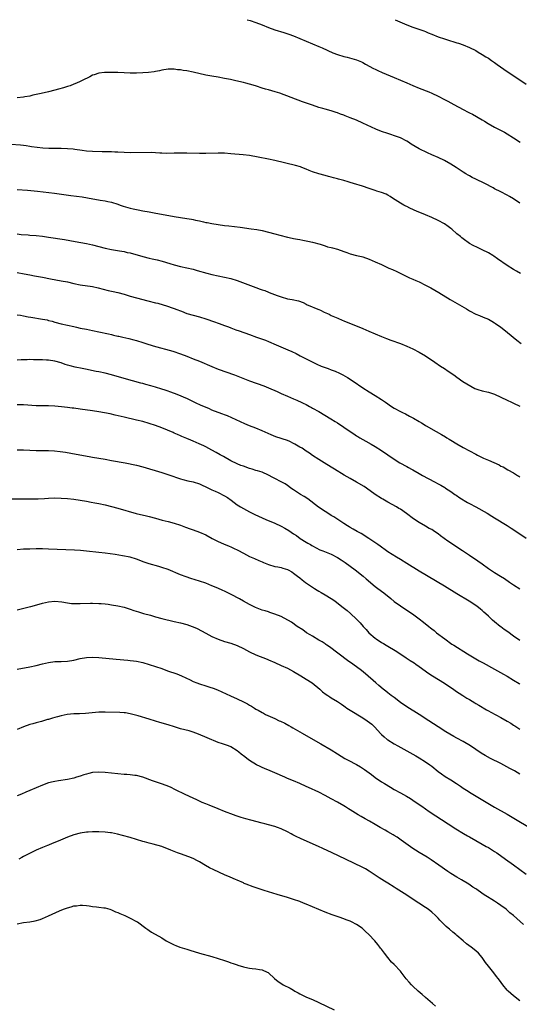
# Model space of a CAD drawing. Units: inches. Extents: x 2641205 to 2643000, y 1551019 to 1554000.
# Drawn here: x 2642656 to 2642815, y 1553687 to 1554000 of the extents above; entities that cross this region are included whole.
import ezdxf

# ---------------------------------------------------------------- set-up
doc = ezdxf.new("R2010")
doc.units = ezdxf.units.IN
doc.header["$MEASUREMENT"] = 0
doc.layers.add('LD26401551_10ft', color=9, linetype='Continuous')

msp = doc.modelspace()

# ---------------------------------------------------------------- linework, layer by layer
at = {"layer": 'LD26401551_10ft'}
for points, elevation in [([(2642728.21, 1554000), (2642729.11, 1553999.71), (2642731.01, 1553999.08), (2642733, 1553998.32), (2642735, 1553997.49), (2642737, 1553996.76), (2642739.92, 1553995.92), (2642741.44, 1553995.44), (2642743, 1553994.86), (2642749, 1553992.36), (2642751, 1553991.49), (2642752.05, 1553991), (2642755.51, 1553989.51), (2642757, 1553988.95), (2642759, 1553988.33), (2642760.07, 1553988.07), (2642763, 1553987.26), (2642764.6, 1553986.6), (2642765, 1553986.42), (2642765.88, 1553985.88), (2642768.48, 1553984.48), (2642769, 1553984.23), (2642769.81, 1553983.81), (2642771.19, 1553983.19), (2642775, 1553981.63), (2642777, 1553980.76), (2642779, 1553979.87), (2642781, 1553979.02), (2642783, 1553978.19), (2642786.02, 1553977), (2642787, 1553976.59), (2642789, 1553975.69), (2642791, 1553974.65), (2642792.05, 1553974.05), (2642793.97, 1553973), (2642797, 1553971.45), (2642798.6, 1553970.6), (2642799, 1553970.37), (2642799.92, 1553969.92), (2642803, 1553968.19), (2642803.75, 1553967.75), (2642804.95, 1553967), (2642807, 1553965.85), (2642808.89, 1553964.89), (2642810.19, 1553964.19), (2642811, 1553963.72), (2642813, 1553962.41), (2642815.08, 1553961)], 8890), ([(2642775.29, 1554000), (2642779, 1553998.38), (2642781, 1553997.58), (2642784.42, 1553996.42), (2642785, 1553996.21), (2642785.86, 1553995.86), (2642787, 1553995.38), (2642789, 1553994.55), (2642791, 1553993.86), (2642792.61, 1553993.39), (2642794.02, 1553993), (2642795, 1553992.69), (2642795.48, 1553992.52), (2642797, 1553992.02), (2642799, 1553991.2), (2642801, 1553990.16), (2642801.71, 1553989.71), (2642803, 1553988.97), (2642804.21, 1553988.21), (2642805, 1553987.73), (2642806.02, 1553987), (2642807, 1553986.34), (2642807.78, 1553985.78), (2642811, 1553983.55), (2642811.86, 1553983), (2642817, 1553979.48)], 8880), ([(2642815, 1553941.59), (2642813, 1553943.04), (2642811.76, 1553943.76), (2642811, 1553944.18), (2642809, 1553945.19), (2642807, 1553946.24), (2642806.51, 1553946.51), (2642803.87, 1553947.87), (2642801, 1553949.26), (2642799.84, 1553949.84), (2642799, 1553950.3), (2642798.55, 1553950.55), (2642797.85, 1553951), (2642797, 1553951.51), (2642794.77, 1553953), (2642793, 1553954.09), (2642791, 1553955.23), (2642789, 1553956.18), (2642787.01, 1553957), (2642785.63, 1553957.63), (2642783, 1553958.92), (2642781.66, 1553959.66), (2642780.43, 1553960.43), (2642779.56, 1553961), (2642779, 1553961.35), (2642777, 1553962.39), (2642775.46, 1553963), (2642773.59, 1553963.59), (2642773, 1553963.77), (2642771, 1553964.46), (2642769.19, 1553965.19), (2642767.8, 1553965.8), (2642765, 1553967.11), (2642763, 1553968), (2642761, 1553968.83), (2642759.43, 1553969.43), (2642759, 1553969.62), (2642757.97, 1553969.97), (2642757, 1553970.34), (2642756.49, 1553970.49), (2642755, 1553970.96), (2642753, 1553971.5), (2642752.28, 1553971.72), (2642751, 1553972.08), (2642749, 1553972.77), (2642745.87, 1553973.87), (2642738.58, 1553976.58), (2642737.07, 1553977.07), (2642735, 1553977.65), (2642734.06, 1553977.94), (2642733, 1553978.23), (2642731.18, 1553978.82), (2642729.35, 1553979.35), (2642729, 1553979.47), (2642727.78, 1553979.78), (2642727, 1553980), (2642724.6, 1553980.6), (2642722.95, 1553980.94), (2642721, 1553981.32), (2642719, 1553981.69), (2642717, 1553982.03), (2642715, 1553982.4), (2642711, 1553983.31), (2642709, 1553983.69), (2642707.85, 1553983.85), (2642707, 1553984), (2642706.05, 1553984.05), (2642705, 1553984.21), (2642703.74, 1553984.26), (2642703, 1553984.22), (2642701, 1553983.95), (2642700.24, 1553983.76), (2642699, 1553983.54), (2642698.56, 1553983.44), (2642696.79, 1553983.21), (2642695, 1553983.08), (2642693.02, 1553982.98), (2642691, 1553982.96), (2642689, 1553983.05), (2642687, 1553983.18), (2642685, 1553983.24), (2642682.82, 1553983.18), (2642681.02, 1553982.98), (2642679.49, 1553982.51), (2642679, 1553982.32), (2642678.14, 1553981.86), (2642677, 1553981.34), (2642676.78, 1553981.22), (2642676.32, 1553981), (2642675, 1553980.34), (2642673.83, 1553979.83), (2642673, 1553979.45), (2642671.83, 1553979), (2642671, 1553978.71), (2642669.7, 1553978.3), (2642668.15, 1553977.85), (2642667, 1553977.55), (2642664.95, 1553977.05), (2642662.57, 1553976.57), (2642661, 1553976.18), (2642659.96, 1553975.96), (2642659, 1553975.7), (2642657.41, 1553975.41), (2642657, 1553975.31), (2642655, 1553975.11)], 8900), ([(2642815.28, 1553919.28), (2642813.96, 1553919.96), (2642813, 1553920.53), (2642811, 1553921.81), (2642807.95, 1553923.95), (2642806.76, 1553924.76), (2642806.38, 1553925), (2642805, 1553925.83), (2642803, 1553926.83), (2642801.51, 1553927.51), (2642800.17, 1553928.17), (2642799, 1553928.85), (2642797, 1553930.25), (2642796.58, 1553930.58), (2642796.11, 1553931), (2642795, 1553931.88), (2642793.34, 1553933.34), (2642793, 1553933.59), (2642792.21, 1553934.21), (2642791.05, 1553935.05), (2642789, 1553936.14), (2642787, 1553937.05), (2642785, 1553937.92), (2642784.22, 1553938.22), (2642782.35, 1553939), (2642780.04, 1553940.04), (2642779, 1553940.55), (2642778.69, 1553940.69), (2642778.08, 1553941), (2642777, 1553941.63), (2642775.3, 1553942.7), (2642774.79, 1553943), (2642773.72, 1553943.72), (2642773, 1553944.18), (2642772.45, 1553944.45), (2642771.01, 1553945.01), (2642769.49, 1553945.49), (2642769, 1553945.62), (2642767.97, 1553945.97), (2642767, 1553946.27), (2642764.96, 1553947), (2642762.06, 1553947.94), (2642761, 1553948.25), (2642760.4, 1553948.4), (2642759, 1553948.84), (2642757.3, 1553949.3), (2642757, 1553949.41), (2642755.71, 1553949.71), (2642755, 1553949.93), (2642754.13, 1553950.13), (2642753, 1553950.43), (2642751, 1553950.94), (2642749, 1553951.61), (2642747.96, 1553952.04), (2642747, 1553952.46), (2642745.59, 1553953), (2642745.15, 1553953.15), (2642743.6, 1553953.6), (2642737, 1553955.19), (2642735, 1553955.63), (2642731.75, 1553956.25), (2642729, 1553956.75), (2642726.98, 1553957.02), (2642723, 1553957.38), (2642721, 1553957.53), (2642719, 1553957.57), (2642715, 1553957.45), (2642713, 1553957.44), (2642709, 1553957.59), (2642707, 1553957.59), (2642705, 1553957.51), (2642702.52, 1553957.48), (2642701, 1553957.56), (2642700.43, 1553957.57), (2642699, 1553957.66), (2642697.72, 1553957.72), (2642691, 1553957.66), (2642689, 1553957.72), (2642687, 1553957.84), (2642686.12, 1553957.88), (2642685, 1553957.96), (2642684.04, 1553957.96), (2642683, 1553958), (2642682.01, 1553957.99), (2642679, 1553958.04), (2642677, 1553958.19), (2642675.64, 1553958.36), (2642673.31, 1553958.69), (2642672.78, 1553958.78), (2642671, 1553958.94), (2642669.03, 1553959.03), (2642665.04, 1553959.04), (2642663.12, 1553959.12), (2642661.31, 1553959.31), (2642659.58, 1553959.58), (2642659, 1553959.66), (2642657.85, 1553959.85), (2642657, 1553959.94), (2642656.07, 1553960.07), (2642653, 1553960.33)], 8910), ([(2642655, 1553946), (2642658.26, 1553945.74), (2642661.42, 1553945.42), (2642665.07, 1553945.07), (2642666.86, 1553944.86), (2642672.11, 1553944.11), (2642675.64, 1553943.64), (2642677.36, 1553943.36), (2642681.38, 1553942.62), (2642683, 1553942.35), (2642683.85, 1553942.15), (2642685, 1553941.9), (2642687, 1553941.27), (2642687.77, 1553941), (2642688.7, 1553940.7), (2642691, 1553940.05), (2642691.87, 1553939.87), (2642693, 1553939.6), (2642693.51, 1553939.51), (2642695, 1553939.2), (2642697, 1553938.84), (2642698.59, 1553938.59), (2642705, 1553937.41), (2642707, 1553937.08), (2642709, 1553936.77), (2642710.51, 1553936.51), (2642711, 1553936.41), (2642711.76, 1553936.24), (2642713, 1553935.98), (2642714.34, 1553935.66), (2642715, 1553935.53), (2642715.45, 1553935.45), (2642717, 1553935.13), (2642719, 1553934.82), (2642721, 1553934.56), (2642722.41, 1553934.41), (2642725.99, 1553933.99), (2642729.51, 1553933.51), (2642731.24, 1553933.24), (2642733, 1553932.91), (2642735, 1553932.42), (2642737, 1553931.88), (2642738.58, 1553931.42), (2642741, 1553930.79), (2642742.5, 1553930.5), (2642743, 1553930.37), (2642744.2, 1553930.2), (2642745, 1553930.03), (2642745.9, 1553929.9), (2642747.56, 1553929.56), (2642749, 1553929.25), (2642751.42, 1553928.58), (2642753, 1553928.07), (2642753.79, 1553927.79), (2642755, 1553927.5), (2642755.38, 1553927.38), (2642757, 1553926.95), (2642759, 1553926.27), (2642759.96, 1553925.96), (2642761, 1553925.55), (2642762.98, 1553925.02), (2642764.63, 1553924.63), (2642765, 1553924.53), (2642767, 1553923.86), (2642769, 1553922.98), (2642771, 1553922.08), (2642773.34, 1553921), (2642774.5, 1553920.5), (2642775.85, 1553919.85), (2642777.53, 1553919), (2642779.92, 1553917.92), (2642781, 1553917.45), (2642781.96, 1553917), (2642783, 1553916.56), (2642785, 1553915.6), (2642786.7, 1553914.7), (2642787.99, 1553913.99), (2642789.25, 1553913.25), (2642792.88, 1553911), (2642798.01, 1553908.01), (2642799, 1553907.39), (2642801, 1553906.36), (2642802.14, 1553905.86), (2642803.38, 1553905.38), (2642804.22, 1553905), (2642805, 1553904.68), (2642806.06, 1553904.06), (2642807, 1553903.57), (2642807.31, 1553903.31), (2642809, 1553902.14), (2642810.48, 1553901), (2642812.95, 1553899), (2642814.07, 1553898.07), (2642815.41, 1553897)], 8920), ([(2642655, 1553931.85), (2642656.3, 1553931.7), (2642658.49, 1553931.51), (2642659, 1553931.48), (2642661, 1553931.31), (2642663, 1553931.09), (2642665, 1553930.81), (2642670.03, 1553930.03), (2642673.46, 1553929.46), (2642677, 1553928.82), (2642679, 1553928.38), (2642683, 1553927.33), (2642685, 1553926.86), (2642687.58, 1553926.42), (2642689, 1553926.21), (2642690.01, 1553925.99), (2642691, 1553925.8), (2642695, 1553924.65), (2642697, 1553924.16), (2642697.96, 1553923.96), (2642699.58, 1553923.58), (2642701.16, 1553923.16), (2642703.56, 1553922.44), (2642705, 1553922.03), (2642707, 1553921.52), (2642711, 1553920.61), (2642712.26, 1553920.26), (2642715.32, 1553919.32), (2642717, 1553918.89), (2642719, 1553918.48), (2642721, 1553918.09), (2642723, 1553917.62), (2642725, 1553917), (2642731, 1553914.76), (2642732.32, 1553914.32), (2642733, 1553914.06), (2642733.8, 1553913.8), (2642735, 1553913.32), (2642735.25, 1553913.25), (2642737.76, 1553912.24), (2642739, 1553911.79), (2642741, 1553911.25), (2642742.53, 1553911), (2642744.58, 1553910.58), (2642746, 1553910), (2642747, 1553909.54), (2642747.34, 1553909.34), (2642748.11, 1553909), (2642750.16, 1553908.16), (2642751, 1553907.79), (2642751.56, 1553907.56), (2642752.74, 1553907), (2642754.3, 1553906.3), (2642755, 1553905.95), (2642757.1, 1553905), (2642758.46, 1553904.46), (2642759, 1553904.22), (2642765, 1553901.81), (2642766.96, 1553900.96), (2642771, 1553899.18), (2642772.54, 1553898.55), (2642774, 1553898), (2642777, 1553896.96), (2642779, 1553896.17), (2642781, 1553895.3), (2642783, 1553894.28), (2642785, 1553893.03), (2642787.96, 1553891), (2642789.81, 1553889.81), (2642791.05, 1553889), (2642792.21, 1553888.21), (2642793.97, 1553887), (2642795, 1553886.24), (2642796.9, 1553884.9), (2642798.11, 1553884.11), (2642799.37, 1553883.37), (2642800.7, 1553882.7), (2642801, 1553882.57), (2642801.61, 1553882.39), (2642803, 1553881.93), (2642805, 1553881.52), (2642807, 1553880.9), (2642809, 1553879.9), (2642811, 1553878.94), (2642812.33, 1553878.33), (2642813, 1553878.04), (2642815, 1553877.04)], 8930), ([(2642655, 1553919.59), (2642657.19, 1553919.19), (2642659, 1553918.82), (2642660.53, 1553918.53), (2642661.74, 1553918.26), (2642663, 1553918.04), (2642665.54, 1553917.54), (2642669, 1553916.96), (2642671, 1553916.58), (2642673, 1553916.11), (2642675, 1553915.69), (2642679, 1553915.09), (2642680.74, 1553914.74), (2642683.9, 1553913.9), (2642685, 1553913.66), (2642685.52, 1553913.52), (2642687, 1553913.21), (2642689, 1553912.66), (2642691, 1553912.03), (2642693, 1553911.47), (2642696.61, 1553910.61), (2642699, 1553909.98), (2642699.77, 1553909.77), (2642702.84, 1553908.84), (2642704.35, 1553908.35), (2642705, 1553908.11), (2642705.83, 1553907.83), (2642707, 1553907.33), (2642707.25, 1553907.25), (2642709, 1553906.58), (2642711, 1553905.98), (2642713, 1553905.43), (2642715, 1553904.8), (2642717.84, 1553903.84), (2642719, 1553903.43), (2642719.33, 1553903.33), (2642721, 1553902.73), (2642722.29, 1553902.29), (2642723, 1553901.99), (2642724.65, 1553901.35), (2642725.63, 1553901), (2642729, 1553899.85), (2642731.22, 1553899), (2642734, 1553898), (2642735, 1553897.62), (2642737.39, 1553896.61), (2642741.13, 1553895), (2642742.43, 1553894.43), (2642743.79, 1553893.79), (2642745.12, 1553893.12), (2642749.11, 1553891), (2642750.41, 1553890.41), (2642751.81, 1553889.81), (2642753.95, 1553889), (2642755, 1553888.63), (2642756.19, 1553888.19), (2642757.58, 1553887.58), (2642758.7, 1553887), (2642760.16, 1553886.16), (2642761.93, 1553885), (2642765, 1553882.89), (2642767, 1553881.65), (2642769, 1553880.46), (2642771, 1553879.16), (2642772.29, 1553878.29), (2642773, 1553877.75), (2642773.46, 1553877.46), (2642774.13, 1553877), (2642775, 1553876.44), (2642777, 1553875.33), (2642777.64, 1553875), (2642778.57, 1553874.57), (2642779.91, 1553873.91), (2642781.2, 1553873.2), (2642783, 1553872.15), (2642783.73, 1553871.73), (2642784.86, 1553871), (2642785.21, 1553870.79), (2642788.35, 1553869), (2642790.05, 1553868.05), (2642791.31, 1553867.31), (2642791.8, 1553867), (2642792.56, 1553866.56), (2642793, 1553866.27), (2642795, 1553865.05), (2642797, 1553863.92), (2642801, 1553861.77), (2642801.51, 1553861.51), (2642802.42, 1553861), (2642803.49, 1553860.51), (2642805, 1553859.88), (2642808.4, 1553858.4), (2642809, 1553858.02), (2642809.71, 1553857.71), (2642811.16, 1553856.84), (2642813, 1553855.8), (2642814.28, 1553855), (2642814.75, 1553854.75), (2642815, 1553854.59)], 8940), ([(2642655, 1553906.15), (2642656.02, 1553905.98), (2642657, 1553905.78), (2642658.49, 1553905.51), (2642659.33, 1553905.33), (2642663, 1553904.78), (2642664.48, 1553904.48), (2642665, 1553904.36), (2642666.07, 1553904.07), (2642667, 1553903.77), (2642669, 1553903.2), (2642673, 1553902.38), (2642673.82, 1553902.18), (2642675, 1553901.92), (2642677, 1553901.52), (2642679, 1553901.15), (2642681, 1553900.75), (2642684.07, 1553900.07), (2642685, 1553899.84), (2642685.69, 1553899.69), (2642687, 1553899.37), (2642687.31, 1553899.31), (2642688.63, 1553899), (2642690.57, 1553898.57), (2642692.16, 1553898.16), (2642693, 1553897.92), (2642695, 1553897.31), (2642695.92, 1553897), (2642698.28, 1553896.28), (2642704.52, 1553894.52), (2642707, 1553893.68), (2642709, 1553892.93), (2642711, 1553892.14), (2642713, 1553891.33), (2642717, 1553889.64), (2642719, 1553888.86), (2642724.14, 1553887), (2642729, 1553885.16), (2642733.52, 1553883.52), (2642735, 1553882.93), (2642737.73, 1553881.73), (2642739, 1553881.13), (2642741, 1553880.27), (2642743, 1553879.44), (2642744.01, 1553879), (2642744.69, 1553878.69), (2642745, 1553878.54), (2642746.01, 1553878.01), (2642747, 1553877.55), (2642748.02, 1553877), (2642748.65, 1553876.64), (2642749, 1553876.47), (2642751, 1553875.31), (2642754.8, 1553873), (2642756.21, 1553872.21), (2642757, 1553871.71), (2642759, 1553870.41), (2642761, 1553868.98), (2642762.21, 1553868.21), (2642763, 1553867.65), (2642763.41, 1553867.41), (2642764.04, 1553867), (2642765, 1553866.45), (2642765.97, 1553865.97), (2642767.71, 1553865), (2642769, 1553864.21), (2642770.94, 1553862.94), (2642775, 1553860.18), (2642776.85, 1553859), (2642779, 1553857.85), (2642779.54, 1553857.54), (2642780.55, 1553857), (2642781, 1553856.78), (2642783, 1553855.64), (2642784.06, 1553855), (2642787.8, 1553853), (2642789, 1553852.38), (2642789.89, 1553851.89), (2642791.15, 1553851.15), (2642791.39, 1553851), (2642793, 1553849.88), (2642794.32, 1553849), (2642794.7, 1553848.7), (2642795.87, 1553847.87), (2642798.37, 1553846.37), (2642799, 1553846.06), (2642801.03, 1553845), (2642804.61, 1553843), (2642806.1, 1553842.1), (2642807, 1553841.52), (2642811, 1553839.06), (2642812.26, 1553838.26), (2642813.47, 1553837.47), (2642817, 1553835.04)], 8950), ([(2642815, 1553818.86), (2642813, 1553820.1), (2642811.75, 1553821), (2642810.13, 1553822.13), (2642808.91, 1553822.91), (2642807, 1553824.03), (2642805, 1553825.31), (2642803, 1553826.74), (2642801.7, 1553827.7), (2642799, 1553829.52), (2642796.73, 1553831), (2642792.1, 1553834.1), (2642790.88, 1553835), (2642789.76, 1553835.76), (2642789, 1553836.39), (2642788.16, 1553837), (2642787.45, 1553837.45), (2642787, 1553837.78), (2642786.19, 1553838.19), (2642785, 1553838.93), (2642783, 1553840), (2642781.19, 1553841.19), (2642778.91, 1553842.91), (2642777, 1553844.25), (2642776.54, 1553844.54), (2642775.78, 1553845), (2642773, 1553846.54), (2642771.42, 1553847.42), (2642771, 1553847.68), (2642769, 1553848.97), (2642766.15, 1553851), (2642765.45, 1553851.45), (2642763, 1553852.92), (2642761, 1553854.05), (2642759.14, 1553855.14), (2642756.05, 1553857), (2642755, 1553857.66), (2642752.72, 1553859), (2642751, 1553860.04), (2642749, 1553861.38), (2642748.08, 1553862.08), (2642747, 1553862.78), (2642745.68, 1553863.68), (2642745, 1553864.06), (2642743.39, 1553865), (2642743, 1553865.21), (2642741.78, 1553865.78), (2642741, 1553866.11), (2642737.3, 1553867.3), (2642735.89, 1553867.89), (2642733, 1553869.25), (2642731, 1553870.07), (2642729, 1553870.85), (2642727.46, 1553871.46), (2642723.32, 1553873.32), (2642721.93, 1553873.93), (2642721, 1553874.29), (2642720.5, 1553874.5), (2642719, 1553875.06), (2642717, 1553875.83), (2642716.17, 1553876.17), (2642713.36, 1553877.36), (2642711.99, 1553877.99), (2642709, 1553879.47), (2642708.18, 1553879.82), (2642707, 1553880.36), (2642705.08, 1553881.08), (2642703.6, 1553881.6), (2642703, 1553881.78), (2642702.1, 1553882.1), (2642701, 1553882.46), (2642699.07, 1553883.07), (2642697.52, 1553883.52), (2642695.97, 1553883.97), (2642695, 1553884.22), (2642694.4, 1553884.4), (2642689, 1553885.86), (2642685, 1553887.01), (2642683, 1553887.52), (2642681, 1553887.93), (2642680.09, 1553888.09), (2642676.78, 1553888.78), (2642675.62, 1553889), (2642673.45, 1553889.45), (2642671.84, 1553889.84), (2642671, 1553890.13), (2642670.31, 1553890.31), (2642669, 1553890.81), (2642667, 1553891.36), (2642665, 1553891.67), (2642664.3, 1553891.7), (2642663, 1553891.79), (2642662.21, 1553891.79), (2642661, 1553891.84), (2642660.17, 1553891.83), (2642659, 1553891.86), (2642658.18, 1553891.82), (2642657, 1553891.82), (2642656.24, 1553891.76), (2642655, 1553891.72)], 8960), ([(2642815, 1553802.53), (2642813, 1553803.92), (2642811.23, 1553805.23), (2642810.05, 1553806.05), (2642809, 1553806.83), (2642808.75, 1553807), (2642807, 1553808.4), (2642806.29, 1553809), (2642805, 1553810.21), (2642804.23, 1553811), (2642803.55, 1553811.55), (2642803, 1553812.09), (2642802.48, 1553812.48), (2642801.89, 1553813), (2642801, 1553813.6), (2642798.86, 1553815), (2642795, 1553817.4), (2642791, 1553819.83), (2642783, 1553824.58), (2642779.05, 1553827.05), (2642777, 1553828.28), (2642775.77, 1553829), (2642773, 1553830.75), (2642772.62, 1553831), (2642770.5, 1553832.5), (2642769.76, 1553833), (2642766.97, 1553834.97), (2642764.53, 1553836.53), (2642763.21, 1553837.21), (2642761.94, 1553837.94), (2642761, 1553838.46), (2642760.68, 1553838.68), (2642760.11, 1553839), (2642759, 1553839.7), (2642757.09, 1553841), (2642755.82, 1553841.82), (2642755, 1553842.3), (2642753.91, 1553843), (2642753, 1553843.55), (2642750.94, 1553844.94), (2642747.56, 1553847.56), (2642746.34, 1553848.34), (2642745.23, 1553849), (2642743, 1553850.4), (2642742.12, 1553851), (2642741.5, 1553851.5), (2642741, 1553851.83), (2642740.32, 1553852.32), (2642739.02, 1553853.02), (2642737, 1553854.08), (2642736.41, 1553854.41), (2642735, 1553855.13), (2642733, 1553856.02), (2642731.53, 1553856.47), (2642731, 1553856.64), (2642729.75, 1553857), (2642729, 1553857.23), (2642727, 1553857.92), (2642726.23, 1553858.23), (2642725, 1553858.71), (2642723, 1553859.7), (2642720.64, 1553861), (2642719.61, 1553861.61), (2642718.33, 1553862.33), (2642717, 1553863.1), (2642715, 1553864.12), (2642714.39, 1553864.39), (2642712.92, 1553865.08), (2642711, 1553865.91), (2642710.22, 1553866.22), (2642709, 1553866.78), (2642707.44, 1553867.44), (2642707, 1553867.66), (2642706.03, 1553868.03), (2642705, 1553868.5), (2642704.63, 1553868.63), (2642701, 1553870.13), (2642699, 1553870.92), (2642697, 1553871.58), (2642695, 1553872.15), (2642693, 1553872.65), (2642689, 1553873.6), (2642686.23, 1553874.23), (2642684.57, 1553874.57), (2642681, 1553875.27), (2642679, 1553875.6), (2642675, 1553876.12), (2642673, 1553876.41), (2642672.47, 1553876.47), (2642671, 1553876.66), (2642669.14, 1553876.86), (2642667, 1553877.05), (2642665, 1553877.13), (2642663, 1553877.14), (2642661, 1553877.18), (2642657, 1553877.46), (2642655, 1553877.48)], 8970), ([(2642655, 1553863.2), (2642657, 1553863.14), (2642659, 1553863.04), (2642661, 1553862.98), (2642665, 1553862.98), (2642666.89, 1553862.89), (2642668.68, 1553862.68), (2642670.39, 1553862.39), (2642673.75, 1553861.75), (2642677.85, 1553861), (2642679, 1553860.8), (2642683, 1553860.17), (2642685, 1553859.82), (2642689.4, 1553859), (2642693, 1553858.27), (2642695, 1553857.77), (2642701, 1553855.94), (2642703.22, 1553855.22), (2642707, 1553853.94), (2642707.73, 1553853.73), (2642709.33, 1553853.33), (2642711, 1553852.98), (2642713, 1553852.31), (2642713.88, 1553851.88), (2642715, 1553851.4), (2642715.26, 1553851.26), (2642717, 1553850.46), (2642717.97, 1553850.03), (2642719, 1553849.55), (2642721, 1553848.53), (2642721.95, 1553847.95), (2642723.12, 1553847.12), (2642725, 1553845.71), (2642726.11, 1553845), (2642727, 1553844.47), (2642729, 1553843.41), (2642729.79, 1553843), (2642730.61, 1553842.61), (2642733, 1553841.51), (2642734.14, 1553841), (2642737, 1553839.79), (2642739, 1553838.87), (2642740.24, 1553838.24), (2642741.51, 1553837.51), (2642743, 1553836.48), (2642743.9, 1553835.9), (2642745.1, 1553835), (2642747, 1553833.81), (2642747.51, 1553833.51), (2642748.32, 1553833), (2642748.76, 1553832.76), (2642749, 1553832.61), (2642751.39, 1553831.39), (2642752.33, 1553831), (2642755, 1553829.95), (2642756.95, 1553828.95), (2642758.18, 1553828.18), (2642759.37, 1553827.37), (2642762.64, 1553825), (2642765.09, 1553823), (2642766.1, 1553822.1), (2642769, 1553819.65), (2642769.84, 1553819), (2642771.69, 1553817.69), (2642773.91, 1553815.91), (2642775, 1553814.96), (2642777, 1553813.49), (2642777.78, 1553813), (2642780.82, 1553811), (2642783, 1553809.39), (2642784.35, 1553808.35), (2642786.02, 1553807), (2642786.58, 1553806.58), (2642787, 1553806.24), (2642787.7, 1553805.7), (2642788.54, 1553805), (2642791.1, 1553803), (2642793.39, 1553801.39), (2642793.99, 1553801), (2642798.32, 1553798.32), (2642802.07, 1553796.07), (2642803.36, 1553795.36), (2642807, 1553793.41), (2642809.83, 1553791.83), (2642811, 1553791.15), (2642813, 1553789.93), (2642814.81, 1553788.81), (2642815, 1553788.67)], 8980), ([(2642653, 1553847.57), (2642657.54, 1553847.54), (2642659.57, 1553847.57), (2642661.62, 1553847.62), (2642663.71, 1553847.71), (2642665, 1553847.79), (2642667, 1553847.87), (2642669, 1553847.83), (2642671, 1553847.67), (2642673, 1553847.45), (2642675, 1553847.17), (2642677, 1553846.83), (2642678.53, 1553846.53), (2642679.66, 1553846.34), (2642681, 1553846.07), (2642683, 1553845.64), (2642685, 1553845.14), (2642687, 1553844.6), (2642692.9, 1553842.9), (2642696.12, 1553842.12), (2642697, 1553841.93), (2642699, 1553841.41), (2642701.17, 1553840.83), (2642703, 1553840.37), (2642705, 1553839.85), (2642707, 1553839.18), (2642708.57, 1553838.57), (2642710.04, 1553838.04), (2642711, 1553837.73), (2642713.01, 1553837.01), (2642715, 1553836.08), (2642717.03, 1553835), (2642719, 1553834), (2642720.69, 1553833.31), (2642722.49, 1553832.49), (2642723, 1553832.3), (2642723.87, 1553831.87), (2642725.22, 1553831.22), (2642727, 1553830.29), (2642729, 1553829.27), (2642730.55, 1553828.55), (2642731.95, 1553827.95), (2642733, 1553827.49), (2642733.36, 1553827.36), (2642735, 1553826.67), (2642737, 1553826.09), (2642737.93, 1553825.93), (2642739, 1553825.68), (2642739.57, 1553825.57), (2642741, 1553825.13), (2642741.29, 1553825), (2642742.38, 1553824.38), (2642743, 1553823.97), (2642744.21, 1553823), (2642745, 1553822.41), (2642745.76, 1553821.76), (2642746.77, 1553821), (2642749.67, 1553819), (2642750.52, 1553818.52), (2642751, 1553818.23), (2642751.8, 1553817.8), (2642753.06, 1553817.06), (2642755, 1553815.87), (2642755.52, 1553815.52), (2642756.2, 1553815), (2642758.76, 1553813), (2642760.01, 1553812.01), (2642761.11, 1553811.11), (2642763, 1553809.34), (2642764.15, 1553808.15), (2642765.15, 1553807), (2642766.05, 1553806.05), (2642766.99, 1553805), (2642769, 1553803.24), (2642769.31, 1553803), (2642771, 1553801.9), (2642771.57, 1553801.57), (2642772.48, 1553801), (2642775.85, 1553799), (2642778.88, 1553797), (2642780.15, 1553796.14), (2642781.36, 1553795.36), (2642781.94, 1553795), (2642783, 1553794.27), (2642786.03, 1553792.03), (2642787.23, 1553791.22), (2642791, 1553788.98), (2642793, 1553787.6), (2642793.85, 1553787), (2642794.51, 1553786.51), (2642795.71, 1553785.71), (2642796.91, 1553785), (2642798.19, 1553784.19), (2642799, 1553783.72), (2642800.69, 1553782.69), (2642801, 1553782.52), (2642801.93, 1553781.93), (2642804.45, 1553780.45), (2642805, 1553780.16), (2642805.74, 1553779.74), (2642809, 1553778.02), (2642811, 1553776.86), (2642812.16, 1553776.16), (2642813, 1553775.61), (2642813.39, 1553775.39), (2642815, 1553774.3)], 8990), ([(2642815, 1553759.99), (2642813.36, 1553761), (2642811.83, 1553761.83), (2642809, 1553763.33), (2642805.68, 1553765), (2642803.95, 1553765.95), (2642802.71, 1553766.71), (2642799.31, 1553769), (2642797, 1553770.33), (2642795, 1553771.42), (2642793.97, 1553771.97), (2642792.71, 1553772.7), (2642791.48, 1553773.47), (2642789.06, 1553775.06), (2642786, 1553777), (2642783, 1553778.99), (2642779, 1553781.42), (2642777, 1553782.81), (2642775, 1553784.33), (2642774.08, 1553785), (2642773, 1553785.83), (2642772.35, 1553786.35), (2642771.48, 1553787), (2642770.17, 1553788.17), (2642769.16, 1553789), (2642765.93, 1553791.93), (2642764.65, 1553793), (2642761.82, 1553795), (2642760.12, 1553796.12), (2642754.45, 1553800.45), (2642753.6, 1553801), (2642753.26, 1553801.26), (2642753, 1553801.41), (2642752.05, 1553802.05), (2642751, 1553802.62), (2642749, 1553803.84), (2642748.3, 1553804.3), (2642747.12, 1553805), (2642745.88, 1553805.88), (2642744.14, 1553807), (2642742.31, 1553808.31), (2642739, 1553810.1), (2642737, 1553810.93), (2642735.46, 1553811.46), (2642735, 1553811.58), (2642733.93, 1553811.93), (2642733, 1553812.2), (2642730.89, 1553813), (2642729, 1553813.95), (2642727, 1553814.98), (2642725.72, 1553815.72), (2642723.14, 1553817.14), (2642721.81, 1553817.81), (2642721, 1553818.2), (2642720.43, 1553818.43), (2642718.82, 1553819.18), (2642717, 1553819.95), (2642715, 1553820.72), (2642713, 1553821.39), (2642710.26, 1553822.26), (2642708.76, 1553822.76), (2642707, 1553823.41), (2642703, 1553825.09), (2642701, 1553825.77), (2642700.03, 1553826.03), (2642697, 1553826.9), (2642695.46, 1553827.46), (2642693, 1553828.39), (2642691, 1553828.99), (2642688.54, 1553829.46), (2642686.17, 1553829.83), (2642683, 1553830.25), (2642681, 1553830.5), (2642677, 1553830.94), (2642675.13, 1553831.13), (2642673.24, 1553831.24), (2642665, 1553831.61), (2642663, 1553831.66), (2642661, 1553831.65), (2642659, 1553831.61), (2642657, 1553831.54), (2642655, 1553831.36)], 9000), ([(2642655, 1553812.27), (2642656.66, 1553812.66), (2642658.78, 1553813.22), (2642659.36, 1553813.36), (2642661.93, 1553814.07), (2642663, 1553814.34), (2642665, 1553814.78), (2642667, 1553814.98), (2642669.23, 1553814.77), (2642671, 1553814.45), (2642672.29, 1553814.29), (2642673, 1553814.29), (2642673.68, 1553814.32), (2642675, 1553814.3), (2642678.36, 1553814.36), (2642679, 1553814.35), (2642681, 1553814.3), (2642681.74, 1553814.26), (2642683, 1553814.15), (2642683.96, 1553814.04), (2642685, 1553813.9), (2642687, 1553813.54), (2642689, 1553813.1), (2642689.36, 1553813), (2642691, 1553812.49), (2642692.1, 1553812.1), (2642693.6, 1553811.6), (2642695.15, 1553811.15), (2642697.48, 1553810.52), (2642699, 1553810.08), (2642701, 1553809.53), (2642705, 1553808.54), (2642707, 1553808.08), (2642709, 1553807.59), (2642710.71, 1553807), (2642711, 1553806.89), (2642712.29, 1553806.29), (2642713.62, 1553805.62), (2642715, 1553804.84), (2642717, 1553803.78), (2642719, 1553802.89), (2642721, 1553802.21), (2642723, 1553801.61), (2642725, 1553800.88), (2642727, 1553799.95), (2642728.92, 1553798.92), (2642731, 1553797.93), (2642734.53, 1553796.53), (2642735, 1553796.36), (2642737, 1553795.5), (2642739, 1553794.6), (2642741, 1553793.67), (2642743, 1553792.6), (2642745.27, 1553791.27), (2642747, 1553790.23), (2642748.93, 1553789), (2642751.3, 1553787), (2642752.17, 1553786.17), (2642753.33, 1553785.33), (2642753.9, 1553785), (2642754.55, 1553784.55), (2642755, 1553784.32), (2642757, 1553783.12), (2642758.23, 1553782.23), (2642759, 1553781.72), (2642759.4, 1553781.4), (2642759.97, 1553781), (2642761, 1553780.33), (2642765, 1553777.9), (2642766.42, 1553777), (2642767.85, 1553775.85), (2642768.75, 1553775), (2642770.8, 1553772.8), (2642771, 1553772.61), (2642771.84, 1553771.84), (2642772.83, 1553771), (2642773, 1553770.88), (2642775, 1553769.66), (2642776.14, 1553769), (2642781, 1553766.37), (2642781.86, 1553765.86), (2642783, 1553765.22), (2642785, 1553763.93), (2642786.33, 1553763), (2642787, 1553762.49), (2642789, 1553760.85), (2642790.05, 1553760.05), (2642791.25, 1553759.25), (2642793, 1553758.19), (2642794.87, 1553757), (2642796.16, 1553756.16), (2642797, 1553755.55), (2642798.58, 1553754.58), (2642799, 1553754.31), (2642801.15, 1553753), (2642807, 1553749.5), (2642811, 1553747.23), (2642814.67, 1553745), (2642819.95, 1553741.95)], 9010), ([(2642655, 1553793.37), (2642659, 1553794.11), (2642661, 1553794.56), (2642663, 1553795.07), (2642665, 1553795.54), (2642667, 1553795.78), (2642669, 1553795.83), (2642671, 1553795.95), (2642673, 1553796.29), (2642675, 1553796.77), (2642677, 1553797.13), (2642679, 1553797.19), (2642680.94, 1553797.06), (2642686.54, 1553796.54), (2642690.24, 1553796.24), (2642691, 1553796.19), (2642692.04, 1553796.04), (2642693, 1553795.93), (2642695, 1553795.48), (2642697, 1553794.91), (2642699, 1553794.28), (2642701, 1553793.58), (2642702.89, 1553792.89), (2642705.86, 1553791.86), (2642707.31, 1553791.31), (2642710.03, 1553789.97), (2642711, 1553789.47), (2642712.17, 1553789), (2642713, 1553788.7), (2642715, 1553788.12), (2642716.32, 1553787.68), (2642717.36, 1553787.36), (2642718.77, 1553786.77), (2642720.15, 1553786.15), (2642722.87, 1553784.87), (2642725, 1553783.96), (2642727, 1553783.03), (2642728.36, 1553782.36), (2642729, 1553781.93), (2642729.63, 1553781.63), (2642730.54, 1553781), (2642731, 1553780.71), (2642731.7, 1553780.3), (2642733, 1553779.58), (2642733.39, 1553779.39), (2642734.05, 1553779), (2642737, 1553777.68), (2642738.4, 1553777), (2642738.82, 1553776.82), (2642740.17, 1553776.17), (2642741.47, 1553775.47), (2642742.26, 1553775), (2642742.74, 1553774.74), (2642745.72, 1553773), (2642749.23, 1553771), (2642751.64, 1553769.64), (2642755, 1553767.69), (2642757, 1553766.46), (2642759.33, 1553765), (2642760.39, 1553764.39), (2642763, 1553763.01), (2642764.3, 1553762.3), (2642765.52, 1553761.52), (2642767.84, 1553759.84), (2642769, 1553758.97), (2642771, 1553757.59), (2642771.9, 1553757), (2642773.8, 1553755.8), (2642775.06, 1553755.06), (2642777, 1553754), (2642778.96, 1553752.96), (2642780.22, 1553752.22), (2642781, 1553751.71), (2642783, 1553750.36), (2642783.78, 1553749.78), (2642786.16, 1553748.16), (2642792.2, 1553744.2), (2642794.64, 1553742.64), (2642797.12, 1553741.12), (2642798.38, 1553740.38), (2642799, 1553740.03), (2642803, 1553737.7), (2642804.33, 1553737), (2642805, 1553736.62), (2642806.03, 1553736.03), (2642807, 1553735.43), (2642807.66, 1553735), (2642810.47, 1553733), (2642813, 1553731.15), (2642817, 1553728.14)], 9020), ([(2642816.14, 1553712.14), (2642813, 1553715), (2642811.87, 1553715.87), (2642811, 1553716.68), (2642810.62, 1553717), (2642809, 1553718.24), (2642807.91, 1553719), (2642807, 1553719.56), (2642806.09, 1553720.09), (2642804.71, 1553721), (2642803.64, 1553721.64), (2642801.74, 1553723), (2642801.29, 1553723.29), (2642801, 1553723.51), (2642800.09, 1553724.09), (2642798.8, 1553725), (2642796.42, 1553726.42), (2642795, 1553727.23), (2642793, 1553728.44), (2642792.11, 1553729), (2642789.18, 1553731), (2642786.75, 1553732.75), (2642785.54, 1553733.54), (2642783, 1553735.07), (2642781.85, 1553735.85), (2642781, 1553736.38), (2642777.29, 1553739), (2642775.94, 1553739.94), (2642775, 1553740.49), (2642774.69, 1553740.69), (2642773, 1553741.67), (2642772.17, 1553742.17), (2642770.6, 1553743), (2642769, 1553743.97), (2642767.14, 1553745), (2642765.78, 1553745.78), (2642764.48, 1553746.48), (2642763.59, 1553747), (2642761, 1553748.66), (2642760.42, 1553749), (2642759.56, 1553749.56), (2642759, 1553749.89), (2642757, 1553751.03), (2642755, 1553752.15), (2642753, 1553753.22), (2642751, 1553754.21), (2642747.74, 1553755.74), (2642747, 1553756.11), (2642745, 1553757.03), (2642743, 1553757.86), (2642741, 1553758.65), (2642740.16, 1553759), (2642737, 1553760.39), (2642735.52, 1553761), (2642733.75, 1553761.75), (2642733, 1553762.12), (2642732.39, 1553762.39), (2642731.2, 1553763), (2642729, 1553764.31), (2642728.09, 1553765), (2642727.45, 1553765.45), (2642726.32, 1553766.32), (2642725.58, 1553767), (2642725, 1553767.44), (2642723, 1553768.71), (2642722.26, 1553769), (2642720.31, 1553769.69), (2642719, 1553770.08), (2642715.51, 1553771.51), (2642712.73, 1553772.73), (2642711, 1553773.38), (2642709.76, 1553773.76), (2642707, 1553774.44), (2642705.04, 1553775), (2642703, 1553775.66), (2642700.43, 1553776.43), (2642699, 1553776.84), (2642697, 1553777.44), (2642693.45, 1553778.55), (2642691, 1553779.23), (2642689.49, 1553779.49), (2642689, 1553779.55), (2642687.64, 1553779.64), (2642683, 1553779.75), (2642681, 1553779.71), (2642676.71, 1553779.29), (2642674.77, 1553779.23), (2642673, 1553779.21), (2642670.92, 1553779), (2642669, 1553778.57), (2642667.78, 1553778.22), (2642667, 1553777.99), (2642666.22, 1553777.78), (2642665, 1553777.39), (2642664.66, 1553777.34), (2642662.73, 1553776.73), (2642661, 1553776.29), (2642659.98, 1553775.98), (2642659, 1553775.74), (2642657, 1553775.07), (2642655, 1553774.25)], 9030), ([(2642815, 1553687.9), (2642813, 1553689.49), (2642811.32, 1553691), (2642811, 1553691.32), (2642809.56, 1553693), (2642808.5, 1553694.5), (2642808.09, 1553695), (2642807.64, 1553695.64), (2642806.75, 1553696.75), (2642805, 1553698.89), (2642804.09, 1553700.09), (2642803.47, 1553701), (2642803, 1553701.63), (2642801.89, 1553703), (2642801, 1553703.81), (2642799.57, 1553705), (2642798.06, 1553706.06), (2642796.98, 1553707), (2642795, 1553708.66), (2642794.61, 1553709), (2642793.72, 1553709.72), (2642792.64, 1553710.64), (2642792.25, 1553711), (2642791.57, 1553711.57), (2642789.54, 1553713.54), (2642789, 1553714.13), (2642788.13, 1553715), (2642787, 1553716.06), (2642785.87, 1553717), (2642785, 1553717.6), (2642782.88, 1553719), (2642781.72, 1553719.72), (2642779, 1553721.46), (2642775.6, 1553723.6), (2642775, 1553724), (2642773, 1553725.26), (2642771.92, 1553725.92), (2642770.24, 1553727), (2642767, 1553729.12), (2642765.83, 1553729.83), (2642765, 1553730.28), (2642759.51, 1553733), (2642755.32, 1553735), (2642752.33, 1553736.33), (2642750.89, 1553737), (2642745.43, 1553739.43), (2642745, 1553739.64), (2642744.06, 1553740.06), (2642743, 1553740.6), (2642742.73, 1553740.73), (2642742.24, 1553741), (2642741, 1553741.62), (2642739, 1553742.55), (2642737.82, 1553743), (2642737, 1553743.29), (2642736.58, 1553743.42), (2642733.81, 1553744.19), (2642733, 1553744.39), (2642729.36, 1553745.36), (2642727.8, 1553745.8), (2642726.25, 1553746.25), (2642724.73, 1553746.73), (2642723, 1553747.34), (2642721.8, 1553747.8), (2642721, 1553748.15), (2642719, 1553748.97), (2642716.13, 1553750.13), (2642715, 1553750.55), (2642713.9, 1553751), (2642712.2, 1553751.8), (2642711, 1553752.39), (2642708.43, 1553753.57), (2642705.44, 1553755), (2642703.8, 1553755.8), (2642702.41, 1553756.41), (2642700.94, 1553756.94), (2642698.11, 1553757.89), (2642695, 1553759), (2642693, 1553759.55), (2642692.4, 1553759.6), (2642691, 1553759.79), (2642689.87, 1553759.87), (2642689, 1553759.91), (2642687, 1553760.07), (2642683, 1553760.53), (2642681, 1553760.63), (2642679, 1553760.49), (2642677.77, 1553760.23), (2642677, 1553760.03), (2642676.21, 1553759.79), (2642675, 1553759.36), (2642673.89, 1553759), (2642673, 1553758.73), (2642671, 1553758.3), (2642668.15, 1553757.85), (2642667, 1553757.65), (2642666.46, 1553757.54), (2642665, 1553757.18), (2642663, 1553756.49), (2642661, 1553755.69), (2642659, 1553754.84), (2642657.73, 1553754.27), (2642656.33, 1553753.67), (2642655, 1553753.12)], 9040), ([(2642788.2, 1553686.2), (2642787.22, 1553687), (2642785, 1553688.89), (2642783.9, 1553689.9), (2642782.62, 1553691), (2642781, 1553692.52), (2642780.49, 1553693), (2642779.78, 1553693.78), (2642778.87, 1553694.87), (2642777.24, 1553697), (2642777, 1553697.29), (2642775, 1553699.44), (2642774.21, 1553700.21), (2642773, 1553701.7), (2642771.92, 1553703), (2642771, 1553704.27), (2642770.66, 1553704.66), (2642770.41, 1553705), (2642769.77, 1553705.77), (2642768.85, 1553707), (2642766.98, 1553709), (2642765.93, 1553709.93), (2642765, 1553710.81), (2642764.78, 1553711), (2642763, 1553712.19), (2642761.47, 1553713), (2642761, 1553713.22), (2642759.68, 1553713.68), (2642759, 1553713.97), (2642757.49, 1553714.51), (2642755.27, 1553715.27), (2642753, 1553716.14), (2642747, 1553718.66), (2642746.17, 1553719), (2642745, 1553719.45), (2642743, 1553720.15), (2642741, 1553720.78), (2642737.72, 1553721.72), (2642733.67, 1553723), (2642732.65, 1553723.35), (2642730.14, 1553724.14), (2642727.87, 1553725), (2642727.25, 1553725.25), (2642727, 1553725.38), (2642725, 1553726.27), (2642724.51, 1553726.51), (2642722.81, 1553727.19), (2642721, 1553727.97), (2642717.55, 1553729.55), (2642716.2, 1553730.2), (2642714.93, 1553730.93), (2642713, 1553732.11), (2642712.43, 1553732.43), (2642711, 1553733.15), (2642709.68, 1553733.68), (2642707, 1553734.61), (2642706.02, 1553735), (2642705, 1553735.37), (2642703.86, 1553735.86), (2642701, 1553736.97), (2642698.25, 1553737.75), (2642697, 1553738.05), (2642695.53, 1553738.47), (2642695, 1553738.61), (2642691, 1553739.84), (2642688.52, 1553740.52), (2642686.9, 1553740.9), (2642685, 1553741.28), (2642684.7, 1553741.3), (2642683, 1553741.53), (2642681, 1553741.66), (2642680.31, 1553741.69), (2642679, 1553741.69), (2642677.57, 1553741.57), (2642677, 1553741.54), (2642675, 1553741.18), (2642673, 1553740.64), (2642671, 1553739.92), (2642668.77, 1553739), (2642667, 1553738.23), (2642666.11, 1553737.89), (2642665, 1553737.43), (2642664.68, 1553737.32), (2642663, 1553736.66), (2642661, 1553735.81), (2642657.81, 1553734.19), (2642657, 1553733.75), (2642656.49, 1553733.51), (2642655.48, 1553733)], 9050), ([(2642655, 1553712.37), (2642657, 1553712.79), (2642659, 1553713.06), (2642660.68, 1553713.32), (2642662.25, 1553713.75), (2642663, 1553714.03), (2642665, 1553714.9), (2642668.47, 1553716.47), (2642669.72, 1553717), (2642671, 1553717.49), (2642672.19, 1553717.81), (2642673, 1553718.07), (2642673.85, 1553718.15), (2642675, 1553718.35), (2642675.73, 1553718.27), (2642677, 1553718.24), (2642677.95, 1553718.05), (2642679, 1553717.93), (2642680.25, 1553717.75), (2642681, 1553717.7), (2642682.53, 1553717.47), (2642683, 1553717.43), (2642684.49, 1553717), (2642685, 1553716.83), (2642686.24, 1553716.24), (2642687, 1553715.96), (2642687.65, 1553715.65), (2642689.25, 1553715), (2642691, 1553714.21), (2642693, 1553713.16), (2642693.26, 1553713), (2642695.93, 1553711), (2642696.53, 1553710.53), (2642697, 1553710.25), (2642697.76, 1553709.76), (2642701, 1553707.94), (2642702.46, 1553707), (2642703, 1553706.69), (2642705, 1553705.69), (2642705.48, 1553705.48), (2642706.79, 1553705), (2642709, 1553704.3), (2642709.97, 1553703.97), (2642713.07, 1553703.07), (2642717, 1553701.99), (2642719, 1553701.4), (2642721, 1553700.74), (2642722.28, 1553700.28), (2642723, 1553700.01), (2642723.76, 1553699.76), (2642725, 1553699.29), (2642725.24, 1553699.24), (2642727, 1553698.69), (2642727.42, 1553698.58), (2642729, 1553698.29), (2642729.84, 1553698.16), (2642731, 1553698.05), (2642732.17, 1553697.83), (2642733, 1553697.7), (2642734.6, 1553697), (2642734.87, 1553696.87), (2642735, 1553696.79), (2642736.93, 1553695), (2642738.07, 1553694.07), (2642739.27, 1553693.27), (2642739.72, 1553693), (2642741.94, 1553691.94), (2642743, 1553691.24), (2642743.4, 1553691), (2642744.44, 1553690.44), (2642745, 1553690.08), (2642747.1, 1553689.1), (2642749, 1553688.3), (2642751, 1553687.38), (2642755.87, 1553685)], 9060)]:
    msp.add_lwpolyline(points, dxfattribs=dict(at, elevation=elevation))

doc.saveas('drawing.dxf')
